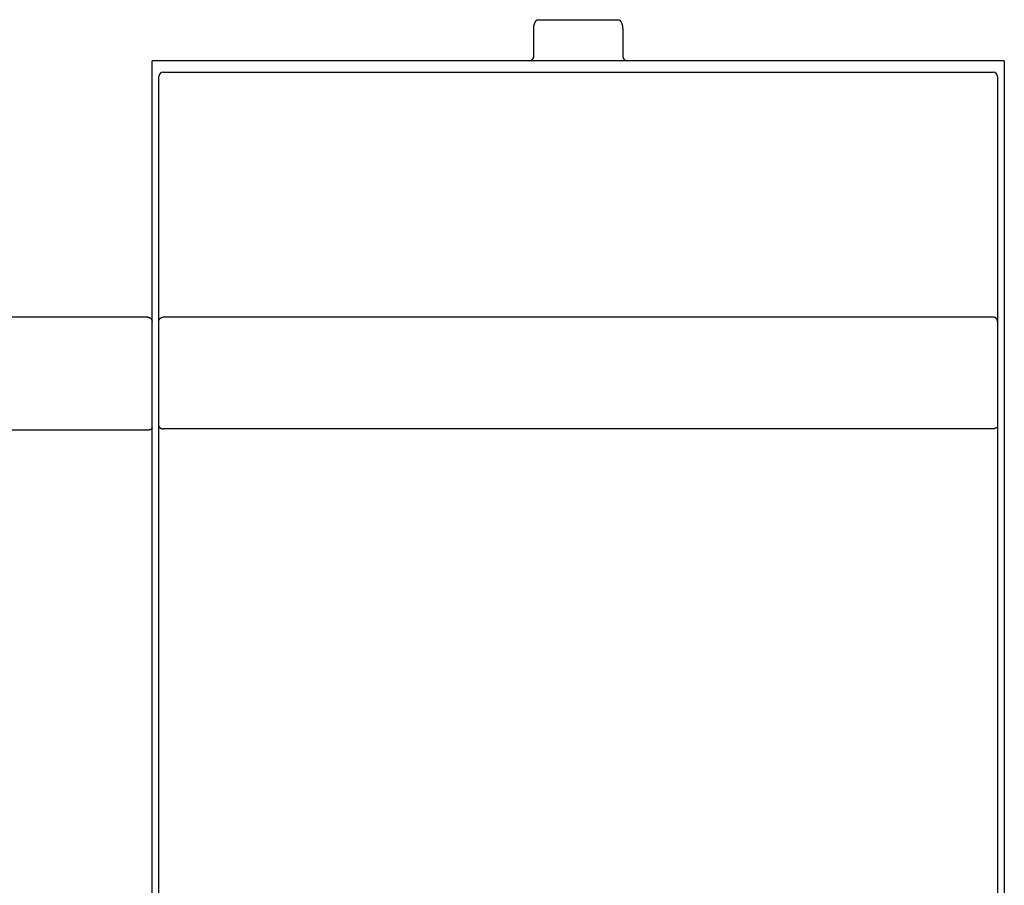
# Model space of a CAD drawing. Extents: x 0 to 594, y 0 to 420.
# Drawn here: x 87 to 131, y 268 to 307 of the extents above; entities that cross this region are included whole.
import ezdxf

# ---------------------------------------------------------------- set-up
doc = ezdxf.new("R2010")
doc.units = 0
doc.header["$LTSCALE"] = 32.67
doc.header["$MEASUREMENT"] = 0
doc.layers.add('20000_FRONT_O', color=7, linetype='CONTINUOUS')

msp = doc.modelspace()

# ---------------------------------------------------------------- linework, layer by layer
at = {"layer": '20000_FRONT_O', "color": 7, "linetype": 'Continuous'}
for p, q in [((110.41214, 307.09386), (110.41626, 307.10039)), ((110.41626, 307.10039), (110.42054, 307.10681)), ((110.42054, 307.10681), (110.425, 307.11311)), ((110.425, 307.11311), (110.42962, 307.11929)), ((110.42962, 307.11929), (110.43445, 307.12534)), ((110.43445, 307.12534), (110.43947, 307.13124)), ((110.43947, 307.13124), (110.4447, 307.13695)), ((110.4447, 307.13695), (110.45013, 307.14247)), ((110.45013, 307.14247), (110.45465, 307.14673)), ((110.45465, 307.14673), (110.45932, 307.15084)), ((110.45932, 307.15084), (110.46413, 307.15477)), ((110.46413, 307.15477), (110.46909, 307.15851)), ((110.46909, 307.15851), (110.47421, 307.16203)), ((110.47421, 307.16203), (110.4786, 307.16481)), ((110.4786, 307.16481), (110.4831, 307.1674)), ((110.4831, 307.1674), (110.48771, 307.16981)), ((110.48771, 307.16981), (110.49241, 307.17202)), ((110.49241, 307.17202), (110.49721, 307.174)), ((110.49721, 307.174), (110.50211, 307.17576)), ((110.50211, 307.17576), (110.50634, 307.17706)), ((110.50634, 307.17706), (110.51063, 307.17818)), ((110.51063, 307.17818), (110.51496, 307.1791)), ((110.51496, 307.1791), (110.51933, 307.17983)), ((110.51933, 307.17983), (110.52372, 307.18036)), ((110.52372, 307.18036), (110.52813, 307.18068)), ((110.52813, 307.18068), (110.53254, 307.18079)), ((110.53254, 307.18079), (114.13254, 307.18079)), ((114.13254, 307.18079), (114.13685, 307.18069)), ((114.13685, 307.18069), (114.14116, 307.18038)), ((114.14116, 307.18038), (114.14545, 307.17987)), ((114.14545, 307.17987), (114.14973, 307.17918)), ((114.14973, 307.17918), (114.15397, 307.17829)), ((114.15397, 307.17829), (114.15817, 307.17722)), ((114.15817, 307.17722), (114.16231, 307.17597)), ((114.16231, 307.17597), (114.1674, 307.17418)), ((114.1674, 307.17418), (114.17239, 307.17213)), ((114.17239, 307.17213), (114.17728, 307.16985)), ((114.17728, 307.16985), (114.18206, 307.16735)), ((114.18206, 307.16735), (114.18672, 307.16465)), ((114.18672, 307.16465), (114.19127, 307.16176)), ((114.19127, 307.16176), (114.19596, 307.15852)), ((114.19596, 307.15852), (114.20052, 307.1551)), ((114.20052, 307.1551), (114.20494, 307.15153)), ((114.20494, 307.15153), (114.20925, 307.14779)), ((114.20925, 307.14779), (114.21343, 307.14393)), ((114.21343, 307.14393), (114.21749, 307.13993)), ((114.21749, 307.13993), (114.22252, 307.13466)), ((114.22252, 307.13466), (114.22736, 307.12922)), ((114.22736, 307.12922), (114.23202, 307.12363)), ((114.23202, 307.12363), (114.23652, 307.1179)), ((114.23652, 307.1179), (114.24085, 307.11204)), ((114.24085, 307.11204), (114.24639, 307.10407)), ((114.24639, 307.10407), (114.25166, 307.09592)), ((114.25166, 307.09592), (114.25668, 307.08761)), ((110.33254, 306.74902), (110.33266, 306.76432)), ((110.33254, 305.52863), (110.33254, 306.74902)), ((110.33266, 306.76432), (110.33304, 306.77961)), ((110.33304, 306.77961), (110.33367, 306.79489)), ((110.33367, 306.79489), (110.33455, 306.81017)), ((110.33455, 306.81017), (110.33557, 306.82405)), ((110.33557, 306.82405), (110.33681, 306.83792)), ((110.33681, 306.83792), (110.33827, 306.85176)), ((110.33827, 306.85176), (110.33995, 306.86558)), ((110.33995, 306.86558), (110.34167, 306.87812)), ((110.34167, 306.87812), (110.34359, 306.89064)), ((110.34359, 306.89064), (110.34569, 306.90312)), ((110.34569, 306.90312), (110.348, 306.91557)), ((110.348, 306.91557), (110.35107, 306.93064)), ((110.35107, 306.93064), (110.35445, 306.94564)), ((110.35445, 306.94564), (110.35816, 306.96057)), ((110.35816, 306.96057), (110.36181, 306.97404)), ((110.36181, 306.97404), (110.36576, 306.98743)), ((110.36576, 306.98743), (110.37, 307.00072)), ((110.37, 307.00072), (110.37409, 307.01258)), ((110.37409, 307.01258), (110.37844, 307.02435)), ((110.37844, 307.02435), (110.38308, 307.03601)), ((110.38308, 307.03601), (110.38746, 307.0463)), ((110.38746, 307.0463), (110.39208, 307.05649)), ((110.39208, 307.05649), (110.39697, 307.06654)), ((110.39697, 307.06654), (110.40177, 307.07579)), ((110.40177, 307.07579), (110.40682, 307.0849)), ((110.40682, 307.0849), (110.41214, 307.09386)), ((114.25668, 307.08761), (114.26147, 307.07917)), ((114.26147, 307.07917), (114.26645, 307.0698)), ((114.26645, 307.0698), (114.27118, 307.06029)), ((114.27118, 307.06029), (114.27567, 307.05068)), ((114.27567, 307.05068), (114.27993, 307.04096)), ((114.27993, 307.04096), (114.28445, 307.02994)), ((114.28445, 307.02994), (114.28872, 307.01882)), ((114.28872, 307.01882), (114.29273, 307.00761)), ((114.29273, 307.00761), (114.29651, 306.99632)), ((114.29651, 306.99632), (114.30048, 306.98357)), ((114.30048, 306.98357), (114.30418, 306.97073)), ((114.30418, 306.97073), (114.30762, 306.95782)), ((114.30762, 306.95782), (114.31081, 306.94485)), ((114.31081, 306.94485), (114.31406, 306.93037)), ((114.31406, 306.93037), (114.31703, 306.91583)), ((114.31703, 306.91583), (114.31971, 306.90123)), ((114.31971, 306.90123), (114.32213, 306.88659)), ((114.32213, 306.88659), (114.32404, 306.8736)), ((114.32404, 306.8736), (114.32575, 306.86059)), ((114.32575, 306.86059), (114.32727, 306.84755)), ((114.32727, 306.84755), (114.32859, 306.83449)), ((114.32859, 306.83449), (114.32971, 306.82141)), ((114.32971, 306.82141), (114.33073, 306.80695)), ((114.33073, 306.80695), (114.33152, 306.79248)), ((114.33152, 306.79248), (114.33209, 306.778)), ((114.33209, 306.778), (114.33242, 306.76351)), ((114.33242, 306.76351), (114.33254, 306.74902)), ((114.33254, 306.74902), (114.33254, 305.52863)), ((93.18254, 252.23833), (93.18254, 305.32907)), ((131.48254, 305.32863), (93.18254, 305.32863)), ((131.48254, 305.32907), (131.48254, 252.23833)), ((93.48254, 254.02863), (93.48254, 304.62863)), ((93.68254, 304.82863), (130.98254, 304.82863)), ((131.18254, 304.62863), (131.18254, 254.02863)), ((92.98254, 293.81721), (62.78254, 293.81721)), ((92.98254, 293.81721), (92.98742, 293.81715)), ((92.98742, 293.81715), (92.9923, 293.81697)), ((92.9923, 293.81697), (92.99718, 293.81667)), ((92.99718, 293.81667), (93.00206, 293.81625)), ((93.00206, 293.81625), (93.00693, 293.81571)), ((93.00693, 293.81571), (93.01179, 293.81505)), ((93.01179, 293.81505), (93.01664, 293.81427)), ((93.01664, 293.81427), (93.02147, 293.81338)), ((93.02147, 293.81338), (93.02628, 293.81236)), ((93.02628, 293.81236), (93.03106, 293.81123)), ((93.03106, 293.81123), (93.03582, 293.80999)), ((93.03582, 293.80999), (93.04055, 293.80863)), ((93.04055, 293.80863), (93.04524, 293.80716)), ((93.04524, 293.80716), (93.04989, 293.80557)), ((93.04989, 293.80557), (93.05451, 293.80386)), ((93.05451, 293.80386), (93.05907, 293.80205)), ((93.05907, 293.80205), (93.06359, 293.80012)), ((93.06359, 293.80012), (93.06805, 293.79808)), ((93.06805, 293.79808), (93.07247, 293.79594)), ((93.07247, 293.79594), (93.07682, 293.79368)), ((93.07682, 293.79368), (93.08112, 293.79132)), ((93.08112, 293.79132), (93.08536, 293.78886)), ((93.08536, 293.78886), (93.08954, 293.78629)), ((93.08954, 293.78629), (93.09365, 293.78363)), ((93.09365, 293.78363), (93.0977, 293.78086)), ((93.0977, 293.78086), (93.10168, 293.778)), ((93.10168, 293.778), (93.10558, 293.77504)), ((93.10558, 293.77504), (93.10941, 293.77198)), ((93.10941, 293.77198), (93.11317, 293.76884)), ((93.11317, 293.76884), (93.11685, 293.7656)), ((93.11685, 293.7656), (93.12044, 293.76227)), ((93.12044, 293.76227), (93.12396, 293.75886)), ((93.12396, 293.75886), (93.12738, 293.75536)), ((93.12738, 293.75536), (93.13072, 293.75178)), ((93.13072, 293.75178), (93.13396, 293.74812)), ((93.13396, 293.74812), (93.13712, 293.74439)), ((93.13712, 293.74439), (93.14018, 293.74057)), ((93.14018, 293.74057), (93.14315, 293.73668)), ((93.14315, 293.73668), (93.14603, 293.73272)), ((93.14603, 293.73272), (93.14881, 293.72869)), ((93.14881, 293.72869), (93.15148, 293.72459)), ((93.15148, 293.72459), (93.15406, 293.72043)), ((93.15406, 293.72043), (93.15654, 293.71621)), ((93.15654, 293.71621), (93.15891, 293.71192)), ((93.15891, 293.71192), (93.16117, 293.70758)), ((93.16117, 293.70758), (93.16333, 293.70318)), ((93.16333, 293.70318), (93.16538, 293.69872)), ((93.16538, 293.69872), (93.16731, 293.69422)), ((93.16731, 293.69422), (93.16913, 293.68967)), ((93.16913, 293.68967), (93.17084, 293.68508)), ((93.17084, 293.68508), (93.17244, 293.68045)), ((93.17244, 293.68045), (93.17392, 293.67577)), ((93.17392, 293.67577), (93.17528, 293.67107)), ((93.17528, 293.67107), (93.17653, 293.66633)), ((93.17653, 293.66633), (93.17766, 293.66156)), ((93.17766, 293.66156), (93.17868, 293.65677)), ((93.17868, 293.65677), (93.17958, 293.65196)), ((93.17958, 293.65196), (93.18036, 293.64713)), ((93.18036, 293.64713), (93.18102, 293.64228)), ((93.18102, 293.64228), (93.18157, 293.63743)), ((93.18157, 293.63743), (93.18199, 293.63257)), ((93.18199, 293.63257), (93.18229, 293.6277)), ((93.18229, 293.6277), (93.18248, 293.62284)), ((93.18248, 293.62284), (93.18254, 293.61798)), ((93.48254, 293.61798), (93.48256, 293.62077)), ((93.48256, 293.62077), (93.48262, 293.62356)), ((93.48262, 293.62356), (93.48272, 293.62636)), ((93.48272, 293.62636), (93.48287, 293.62916)), ((93.48287, 293.62916), (93.48306, 293.63196)), ((93.48306, 293.63196), (93.48329, 293.63476)), ((93.48329, 293.63476), (93.48355, 293.63756)), ((93.48355, 293.63756), (93.48386, 293.64036)), ((93.48386, 293.64036), (93.48421, 293.64316)), ((93.48421, 293.64316), (93.4846, 293.64596)), ((93.4846, 293.64596), (93.48503, 293.64875)), ((93.48503, 293.64875), (93.4855, 293.65154)), ((93.4855, 293.65154), (93.48601, 293.65432)), ((93.48601, 293.65432), (93.48656, 293.6571)), ((93.48656, 293.6571), (93.48714, 293.65987)), ((93.48714, 293.65987), (93.48776, 293.66264)), ((93.48776, 293.66264), (93.48843, 293.66539)), ((93.48843, 293.66539), (93.48913, 293.66814)), ((93.48913, 293.66814), (93.48987, 293.67088)), ((93.48987, 293.67088), (93.49064, 293.6736)), ((93.49064, 293.6736), (93.49145, 293.67632)), ((93.49145, 293.67632), (93.4923, 293.67902)), ((93.4923, 293.67902), (93.49319, 293.68172)), ((93.49319, 293.68172), (93.49411, 293.68439)), ((93.49411, 293.68439), (93.49507, 293.68706)), ((93.49507, 293.68706), (93.49607, 293.6897)), ((93.49607, 293.6897), (93.4971, 293.69233)), ((93.4971, 293.69233), (93.49817, 293.69495)), ((93.49817, 293.69495), (93.49927, 293.69755)), ((93.49927, 293.69755), (93.50041, 293.70013)), ((93.50041, 293.70013), (93.50158, 293.70269)), ((93.50158, 293.70269), (93.50279, 293.70522)), ((93.50279, 293.70522), (93.50403, 293.70774)), ((93.50403, 293.70774), (93.5053, 293.71024)), ((93.5053, 293.71024), (93.50661, 293.71272)), ((93.50661, 293.71272), (93.50795, 293.71517)), ((93.50795, 293.71517), (93.50933, 293.71759)), ((93.50933, 293.71759), (93.51135, 293.72102)), ((93.51135, 293.72102), (93.51345, 293.7244)), ((93.51345, 293.7244), (93.51562, 293.72775)), ((93.51562, 293.72775), (93.51786, 293.73105)), ((93.51786, 293.73105), (93.52017, 293.73432)), ((93.52017, 293.73432), (93.52255, 293.73753)), ((93.52255, 293.73753), (93.52499, 293.74071)), ((93.52499, 293.74071), (93.5275, 293.74383)), ((93.5275, 293.74383), (93.53008, 293.74691)), ((93.53008, 293.74691), (93.53272, 293.74994)), ((93.53272, 293.74994), (93.53542, 293.75291)), ((93.53542, 293.75291), (93.53818, 293.75584)), ((93.53818, 293.75584), (93.54101, 293.75871)), ((93.54101, 293.75871), (93.54389, 293.76152)), ((93.54389, 293.76152), (93.54682, 293.76428)), ((93.54682, 293.76428), (93.54982, 293.76698)), ((93.54982, 293.76698), (93.55287, 293.76963)), ((93.55287, 293.76963), (93.55597, 293.77221)), ((93.55597, 293.77221), (93.55912, 293.77473)), ((93.55912, 293.77473), (93.56232, 293.77719)), ((93.56232, 293.77719), (93.56558, 293.77958)), ((93.56558, 293.77958), (93.56888, 293.7819)), ((93.56888, 293.7819), (93.57223, 293.78416)), ((93.57223, 293.78416), (93.57562, 293.78635)), ((93.57562, 293.78635), (93.57906, 293.78847)), ((93.57906, 293.78847), (93.58254, 293.79052)), ((93.58254, 293.79052), (93.58606, 293.7925)), ((93.58606, 293.7925), (93.58963, 293.79441)), ((93.58963, 293.79441), (93.59324, 293.79624)), ((93.59324, 293.79624), (93.59688, 293.79799)), ((93.59688, 293.79799), (93.60056, 293.79968)), ((93.60056, 293.79968), (93.60427, 293.80128)), ((93.60427, 293.80128), (93.60801, 293.80282)), ((93.60801, 293.80282), (93.61178, 293.80427)), ((93.61178, 293.80427), (93.61557, 293.80566)), ((93.61557, 293.80566), (93.6194, 293.80696)), ((93.6194, 293.80696), (93.62324, 293.80819)), ((93.62324, 293.80819), (93.62711, 293.80934)), ((93.62711, 293.80934), (93.631, 293.81042)), ((93.631, 293.81042), (93.6349, 293.81141)), ((93.6349, 293.81141), (93.63883, 293.81233)), ((93.63883, 293.81233), (93.64276, 293.81318)), ((93.64276, 293.81318), (93.64671, 293.81394)), ((93.64671, 293.81394), (93.65067, 293.81462)), ((93.65067, 293.81462), (93.65464, 293.81523)), ((93.65464, 293.81523), (93.65862, 293.81575)), ((93.65862, 293.81575), (93.6626, 293.8162)), ((93.6626, 293.8162), (93.66659, 293.81656)), ((93.66659, 293.81656), (93.67058, 293.81685)), ((93.67058, 293.81685), (93.67457, 293.81705)), ((93.67457, 293.81705), (93.67855, 293.81717)), ((93.67855, 293.81717), (93.68254, 293.81721)), ((130.98254, 293.81721), (93.68254, 293.81721)), ((130.98652, 293.81717), (130.98254, 293.81721)), ((130.99051, 293.81705), (130.98652, 293.81717)), ((130.99449, 293.81685), (130.99051, 293.81705)), ((130.99848, 293.81656), (130.99449, 293.81685)), ((131.00247, 293.8162), (130.99848, 293.81656)), ((131.00645, 293.81575), (131.00247, 293.8162)), ((131.01043, 293.81523), (131.00645, 293.81575)), ((131.0144, 293.81462), (131.01043, 293.81523)), ((131.01836, 293.81394), (131.0144, 293.81462)), ((131.02231, 293.81318), (131.01836, 293.81394)), ((131.02625, 293.81233), (131.02231, 293.81318)), ((131.03017, 293.81141), (131.02625, 293.81233)), ((131.03408, 293.81042), (131.03017, 293.81141)), ((131.03796, 293.80934), (131.03408, 293.81042)), ((131.04183, 293.80819), (131.03796, 293.80934)), ((131.04568, 293.80696), (131.04183, 293.80819)), ((131.0495, 293.80566), (131.04568, 293.80696)), ((131.0533, 293.80427), (131.0495, 293.80566)), ((131.05707, 293.80282), (131.0533, 293.80427)), ((131.06081, 293.80128), (131.05707, 293.80282)), ((131.06452, 293.79968), (131.06081, 293.80128)), ((131.06819, 293.79799), (131.06452, 293.79968)), ((131.07183, 293.79624), (131.06819, 293.79799)), ((131.07544, 293.79441), (131.07183, 293.79624)), ((131.07901, 293.7925), (131.07544, 293.79441)), ((131.08254, 293.79052), (131.07901, 293.7925)), ((131.08602, 293.78847), (131.08254, 293.79052)), ((131.08945, 293.78635), (131.08602, 293.78847)), ((131.09285, 293.78416), (131.08945, 293.78635)), ((131.09619, 293.7819), (131.09285, 293.78416)), ((131.0995, 293.77958), (131.09619, 293.7819)), ((131.10275, 293.77719), (131.0995, 293.77958)), ((131.10595, 293.77473), (131.10275, 293.77719)), ((131.10911, 293.77221), (131.10595, 293.77473)), ((131.11221, 293.76963), (131.10911, 293.77221)), ((131.11525, 293.76698), (131.11221, 293.76963)), ((131.11825, 293.76428), (131.11525, 293.76698)), ((131.12119, 293.76152), (131.11825, 293.76428)), ((131.12407, 293.75871), (131.12119, 293.76152)), ((131.12689, 293.75584), (131.12407, 293.75871)), ((131.12965, 293.75291), (131.12689, 293.75584)), ((131.13235, 293.74994), (131.12965, 293.75291)), ((131.13499, 293.74691), (131.13235, 293.74994)), ((131.13757, 293.74383), (131.13499, 293.74691)), ((131.14008, 293.74071), (131.13757, 293.74383)), ((131.14253, 293.73753), (131.14008, 293.74071)), ((131.1449, 293.73432), (131.14253, 293.73753)), ((131.14721, 293.73105), (131.1449, 293.73432)), ((131.14945, 293.72775), (131.14721, 293.73105)), ((131.15162, 293.7244), (131.14945, 293.72775)), ((131.15372, 293.72102), (131.15162, 293.7244)), ((131.15574, 293.71759), (131.15372, 293.72102)), ((131.15712, 293.71517), (131.15574, 293.71759)), ((131.15846, 293.71272), (131.15712, 293.71517)), ((131.15977, 293.71024), (131.15846, 293.71272)), ((131.16105, 293.70774), (131.15977, 293.71024)), ((131.16229, 293.70522), (131.16105, 293.70774)), ((131.16349, 293.70269), (131.16229, 293.70522)), ((131.16467, 293.70013), (131.16349, 293.70269)), ((131.1658, 293.69755), (131.16467, 293.70013)), ((131.16691, 293.69495), (131.1658, 293.69755)), ((131.16797, 293.69233), (131.16691, 293.69495)), ((131.169, 293.6897), (131.16797, 293.69233)), ((131.17, 293.68706), (131.169, 293.6897)), ((131.17096, 293.68439), (131.17, 293.68706)), ((131.17188, 293.68172), (131.17096, 293.68439)), ((131.17277, 293.67902), (131.17188, 293.68172)), ((131.17362, 293.67632), (131.17277, 293.67902)), ((131.17443, 293.6736), (131.17362, 293.67632)), ((131.17521, 293.67088), (131.17443, 293.6736)), ((131.17595, 293.66814), (131.17521, 293.67088)), ((131.17665, 293.66539), (131.17595, 293.66814)), ((131.17731, 293.66264), (131.17665, 293.66539)), ((131.17793, 293.65987), (131.17731, 293.66264)), ((131.17852, 293.6571), (131.17793, 293.65987)), ((131.17906, 293.65432), (131.17852, 293.6571)), ((131.17957, 293.65154), (131.17906, 293.65432)), ((131.18004, 293.64875), (131.17957, 293.65154)), ((131.18047, 293.64596), (131.18004, 293.64875)), ((131.18086, 293.64316), (131.18047, 293.64596)), ((131.18121, 293.64036), (131.18086, 293.64316)), ((131.18152, 293.63756), (131.18121, 293.64036)), ((131.18179, 293.63476), (131.18152, 293.63756)), ((131.18201, 293.63196), (131.18179, 293.63476)), ((131.1822, 293.62916), (131.18201, 293.63196)), ((131.18235, 293.62636), (131.1822, 293.62916)), ((131.18245, 293.62356), (131.18235, 293.62636)), ((131.18252, 293.62077), (131.18245, 293.62356)), ((131.18254, 293.61798), (131.18252, 293.62077)), ((92.98254, 288.74476), (62.78254, 288.74476)), ((92.98922, 288.7448), (92.98254, 288.74476)), ((92.99591, 288.74492), (92.98922, 288.7448)), ((93.0026, 288.74513), (92.99591, 288.74492)), ((93.00928, 288.74544), (93.0026, 288.74513)), ((93.01597, 288.74583), (93.00928, 288.74544)), ((93.02264, 288.74631), (93.01597, 288.74583)), ((93.02931, 288.74689), (93.02264, 288.74631)), ((93.03597, 288.74757), (93.02931, 288.74689)), ((93.04262, 288.74835), (93.03597, 288.74757)), ((93.04926, 288.74924), (93.04262, 288.74835)), ((93.05587, 288.75022), (93.04926, 288.74924)), ((93.06248, 288.75132), (93.05587, 288.75022)), ((93.068, 288.75232), (93.06248, 288.75132)), ((93.07351, 288.75341), (93.068, 288.75232)), ((93.079, 288.75458), (93.07351, 288.75341)), ((93.08448, 288.75583), (93.079, 288.75458)), ((93.08993, 288.75717), (93.08448, 288.75583)), ((93.09536, 288.75861), (93.08993, 288.75717)), ((93.10076, 288.76013), (93.09536, 288.75861)), ((93.10614, 288.76176), (93.10076, 288.76013)), ((93.11149, 288.76349), (93.10614, 288.76176)), ((93.11681, 288.76532), (93.11149, 288.76349)), ((93.12209, 288.76726), (93.11681, 288.76532)), ((93.12735, 288.7693), (93.12209, 288.76726)), ((93.13037, 288.77054), (93.12735, 288.7693)), ((93.13338, 288.77183), (93.13037, 288.77054)), ((93.13637, 288.77316), (93.13338, 288.77183)), ((93.13933, 288.77455), (93.13637, 288.77316)), ((93.14225, 288.776), (93.13933, 288.77455)), ((93.14514, 288.77751), (93.14225, 288.776)), ((93.14799, 288.77911), (93.14514, 288.77751)), ((93.15079, 288.78078), (93.14799, 288.77911)), ((93.15354, 288.78254), (93.15079, 288.78078)), ((93.15623, 288.78439), (93.15354, 288.78254)), ((93.15885, 288.78634), (93.15623, 288.78439)), ((93.16141, 288.78839), (93.15885, 288.78634)), ((93.1639, 288.79056), (93.16141, 288.78839)), ((93.16631, 288.79284), (93.1639, 288.79056)), ((93.16863, 288.79524), (93.16631, 288.79284)), ((93.16998, 288.79674), (93.16863, 288.79524)), ((93.17128, 288.79827), (93.16998, 288.79674)), ((93.17255, 288.79985), (93.17128, 288.79827)), ((93.17376, 288.80147), (93.17255, 288.79985)), ((93.17492, 288.80312), (93.17376, 288.80147)), ((93.17602, 288.80481), (93.17492, 288.80312)), ((93.17706, 288.80653), (93.17602, 288.80481)), ((93.17802, 288.80828), (93.17706, 288.80653)), ((93.17891, 288.81006), (93.17802, 288.80828)), ((93.17971, 288.81187), (93.17891, 288.81006)), ((93.18043, 288.8137), (93.17971, 288.81187)), ((93.18105, 288.81555), (93.18043, 288.8137)), ((93.18157, 288.81742), (93.18105, 288.81555)), ((93.18198, 288.81931), (93.18157, 288.81742)), ((93.18229, 288.82122), (93.18198, 288.81931)), ((93.18247, 288.82314), (93.18229, 288.82122)), ((93.18254, 288.82507), (93.18247, 288.82314)), ((93.48254, 288.93783), (93.4826, 288.93467)), ((93.4826, 288.93467), (93.48278, 288.93151)), ((93.48278, 288.93151), (93.48308, 288.92836)), ((93.48308, 288.92836), (93.4835, 288.92522)), ((93.4835, 288.92522), (93.48403, 288.92209)), ((93.48403, 288.92209), (93.48467, 288.91896)), ((93.48467, 288.91896), (93.48542, 288.91586)), ((93.48542, 288.91586), (93.48627, 288.91277)), ((93.48627, 288.91277), (93.48722, 288.9097)), ((93.48722, 288.9097), (93.48827, 288.90666)), ((93.48827, 288.90666), (93.48941, 288.90364)), ((93.48941, 288.90364), (93.49065, 288.90064)), ((93.49065, 288.90064), (93.49197, 288.89768)), ((93.49197, 288.89768), (93.49337, 288.89475)), ((93.49337, 288.89475), (93.49486, 288.89186)), ((93.49486, 288.89186), (93.49643, 288.88901)), ((93.49643, 288.88901), (93.49807, 288.88619)), ((93.49807, 288.88619), (93.49978, 288.88342)), ((93.49978, 288.88342), (93.50157, 288.88069)), ((93.50157, 288.88069), (93.50341, 288.87802)), ((93.50341, 288.87802), (93.50533, 288.87539)), ((93.50533, 288.87539), (93.5073, 288.87282)), ((93.5073, 288.87282), (93.50933, 288.8703)), ((93.50933, 288.8703), (93.51212, 288.86704)), ((93.51212, 288.86704), (93.515, 288.86388)), ((93.515, 288.86388), (93.51797, 288.86082)), ((93.51797, 288.86082), (93.52102, 288.85786)), ((93.52102, 288.85786), (93.52415, 288.85499)), ((93.52415, 288.85499), (93.52737, 288.85222)), ((93.52737, 288.85222), (93.53065, 288.84955)), ((93.53065, 288.84955), (93.53401, 288.84696)), ((93.53401, 288.84696), (93.53744, 288.84447)), ((93.53744, 288.84447), (93.54093, 288.84206)), ((93.54093, 288.84206), (93.54448, 288.83974)), ((93.54448, 288.83974), (93.54809, 288.8375)), ((93.54809, 288.8375), (93.55175, 288.83535)), ((93.55175, 288.83535), (93.55546, 288.83327)), ((93.55546, 288.83327), (93.55921, 288.83128)), ((93.55921, 288.83128), (93.56301, 288.82936)), ((93.56301, 288.82936), (93.56685, 288.82752)), ((93.56685, 288.82752), (93.57073, 288.82575)), ((93.57073, 288.82575), (93.57464, 288.82405)), ((93.57464, 288.82405), (93.57857, 288.82242)), ((93.57857, 288.82242), (93.58254, 288.82087)), ((93.58254, 288.82087), (93.58761, 288.81898)), ((93.58761, 288.81898), (93.59271, 288.8172)), ((93.59271, 288.8172), (93.59784, 288.81553)), ((93.59784, 288.81553), (93.60301, 288.81396)), ((93.60301, 288.81396), (93.6082, 288.8125)), ((93.6082, 288.8125), (93.61341, 288.81115)), ((93.61341, 288.81115), (93.61865, 288.80989)), ((93.61865, 288.80989), (93.62391, 288.80874)), ((93.62391, 288.80874), (93.62919, 288.8077)), ((93.62919, 288.8077), (93.63448, 288.80675)), ((93.63448, 288.80675), (93.63979, 288.80591)), ((93.63979, 288.80591), (93.64511, 288.80517)), ((93.64511, 288.80517), (93.65044, 288.80453)), ((93.65044, 288.80453), (93.65578, 288.80399)), ((93.65578, 288.80399), (93.66113, 288.80355)), ((93.66113, 288.80355), (93.66648, 288.80321)), ((93.66648, 288.80321), (93.67183, 288.80297)), ((93.67183, 288.80297), (93.67719, 288.80282)), ((93.67719, 288.80282), (93.68254, 288.80277)), ((130.98254, 288.80277), (93.68254, 288.80277)), ((130.98789, 288.80282), (130.98254, 288.80277)), ((130.99324, 288.80297), (130.98789, 288.80282)), ((130.99859, 288.80321), (130.99324, 288.80297)), ((131.00394, 288.80355), (130.99859, 288.80321)), ((131.00929, 288.80399), (131.00394, 288.80355)), ((131.01463, 288.80453), (131.00929, 288.80399)), ((131.01996, 288.80517), (131.01463, 288.80453)), ((131.02528, 288.80591), (131.01996, 288.80517)), ((131.03059, 288.80675), (131.02528, 288.80591)), ((131.03588, 288.8077), (131.03059, 288.80675)), ((131.04116, 288.80874), (131.03588, 288.8077)), ((131.04642, 288.80989), (131.04116, 288.80874)), ((131.05166, 288.81115), (131.04642, 288.80989)), ((131.05687, 288.8125), (131.05166, 288.81115)), ((131.06207, 288.81396), (131.05687, 288.8125)), ((131.06723, 288.81553), (131.06207, 288.81396)), ((131.07236, 288.8172), (131.06723, 288.81553)), ((131.07747, 288.81898), (131.07236, 288.8172)), ((131.08254, 288.82087), (131.07747, 288.81898)), ((131.0865, 288.82242), (131.08254, 288.82087)), ((131.09043, 288.82405), (131.0865, 288.82242)), ((131.09434, 288.82575), (131.09043, 288.82405)), ((131.09822, 288.82752), (131.09434, 288.82575)), ((131.10206, 288.82936), (131.09822, 288.82752)), ((131.10586, 288.83128), (131.10206, 288.82936)), ((131.10962, 288.83327), (131.10586, 288.83128)), ((131.11333, 288.83535), (131.10962, 288.83327)), ((131.11699, 288.8375), (131.11333, 288.83535)), ((131.12059, 288.83974), (131.11699, 288.8375)), ((131.12414, 288.84206), (131.12059, 288.83974)), ((131.12763, 288.84447), (131.12414, 288.84206)), ((131.13106, 288.84696), (131.12763, 288.84447)), ((131.13442, 288.84955), (131.13106, 288.84696)), ((131.13771, 288.85222), (131.13442, 288.84955)), ((131.14092, 288.85499), (131.13771, 288.85222)), ((131.14405, 288.85786), (131.14092, 288.85499)), ((131.14711, 288.86082), (131.14405, 288.85786)), ((131.15007, 288.86388), (131.14711, 288.86082)), ((131.15295, 288.86704), (131.15007, 288.86388)), ((131.15574, 288.8703), (131.15295, 288.86704)), ((131.15777, 288.87282), (131.15574, 288.8703)), ((131.15974, 288.87539), (131.15777, 288.87282)), ((131.16166, 288.87802), (131.15974, 288.87539)), ((131.16351, 288.88069), (131.16166, 288.87802)), ((131.16529, 288.88342), (131.16351, 288.88069)), ((131.167, 288.88619), (131.16529, 288.88342)), ((131.16865, 288.88901), (131.167, 288.88619)), ((131.17021, 288.89186), (131.16865, 288.88901)), ((131.1717, 288.89475), (131.17021, 288.89186)), ((131.17311, 288.89768), (131.1717, 288.89475)), ((131.17443, 288.90064), (131.17311, 288.89768)), ((131.17566, 288.90364), (131.17443, 288.90064)), ((131.1768, 288.90666), (131.17566, 288.90364)), ((131.17785, 288.9097), (131.1768, 288.90666)), ((131.1788, 288.91277), (131.17785, 288.9097)), ((131.17965, 288.91586), (131.1788, 288.91277)), ((131.1804, 288.91896), (131.17965, 288.91586)), ((131.18104, 288.92209), (131.1804, 288.91896)), ((131.18157, 288.92522), (131.18104, 288.92209)), ((131.18199, 288.92836), (131.18157, 288.92522)), ((131.18229, 288.93151), (131.18199, 288.92836)), ((131.18247, 288.93467), (131.18229, 288.93151)), ((131.18254, 288.93783), (131.18247, 288.93467))]:
    msp.add_line(p, q, dxfattribs=at)
for centre, start, end in [((110.13254, 305.52863), 270, 0), ((114.53254, 305.52863), 180, 270), ((93.68254, 304.62863), 90, 180), ((130.98254, 304.62863), 0, 90)]:
    msp.add_arc(centre, 0.2, start, end, dxfattribs=at)

doc.saveas('drawing.dxf')
